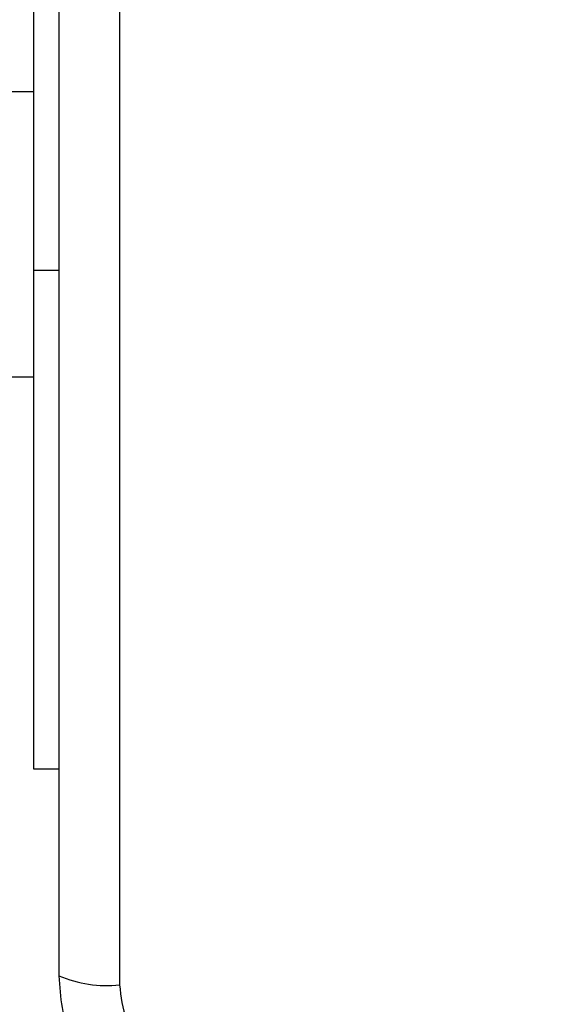
# Model space of a CAD drawing. Units: millimetres. Extents: x 14670 to 21453, y 33969 to 41795.
# Drawn here: x 18585 to 18623, y 37898 to 37968 of the extents above; entities that cross this region are included whole.
import ezdxf

# ---------------------------------------------------------------- set-up
doc = ezdxf.new("R2010")
doc.units = ezdxf.units.MM
doc.header["$LTSCALE"] = 200
doc.layers.add('OTWORY_MONTAŻOWE', color=1, linetype='Continuous')

msp = doc.modelspace()

# ---------------------------------------------------------------- linework, layer by layer
at = {"color": 7, "linetype": 'Continuous', "lineweight": 25}
for p, q in [((18586.471, 37949.984), (18586.471, 37979.484)), ((18592.471, 37975.126), (18592.471, 37899.842)), ((18586.471, 37962.484), (18584.471, 37962.484)), ((18586.471, 37914.984), (18586.471, 37949.984)), ((18584.471, 37942.484), (18586.471, 37942.484)), ((18588.221, 37914.984), (18586.471, 37914.984))]:
    msp.add_line(p, q, dxfattribs=at)
at = {"color": 8, "linetype": 'Continuous', "lineweight": 25}
msp.add_line((18586.471, 37949.984), (18588.221, 37949.984), dxfattribs=at)
at = {"color": 7, "linetype": 'Continuous', "lineweight": 25}
msp.add_arc((18591.54, 37908.063), 8.273, 246.35286, 276.46091, dxfattribs=at)
for points, knots in [([(18588.221, 37974.484), (18588.221, 37968.337), (18588.221, 37956.043), (18588.221, 37937.484), (18588.221, 37918.925), (18588.221, 37906.631), (18588.221, 37900.484)], [0, 0, 0, 0, 0.249998, 0.5, 0.749998, 1, 1, 1, 1]), ([(18588.221, 37900.484), (18588.265, 37899.732), (18588.35, 37898.261), (18589.024, 37896.136), (18590.056, 37894.193), (18591.463, 37892.482), (18593.172, 37891.074), (18595.115, 37890.04), (18597.243, 37889.363), (18598.718, 37889.278), (18599.471, 37889.234)], [0, 0, 0, 0, 0.127824, 0.250004, 0.375728, 0.499754, 0.62375, 0.749431, 0.871885, 1, 1, 1, 1]), ([(18592.471, 37899.842), (18592.565, 37899.012), (18592.754, 37897.352), (18594.225, 37895.242), (18596.335, 37893.768), (18597.997, 37893.579), (18598.829, 37893.484)], [0, 0, 0, 0, 0.250029, 0.499755, 0.749405, 1, 1, 1, 1])]:
    msp.add_open_spline(points, degree=3, knots=knots, dxfattribs=at)
at = {"layer": 'OTWORY_MONTAŻOWE'}
msp.add_circle((18636.471, 37937.484), 200, dxfattribs=at)

doc.saveas('drawing.dxf')
